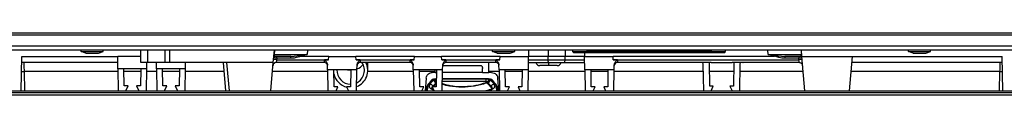
# Model space of a CAD drawing. Units: inches. Extents: x 0 to 150, y 0 to 150.
# Drawn here: x 66 to 80, y 13 to 14 of the extents above; entities that cross this region are included whole.
import ezdxf

# ---------------------------------------------------------------- set-up
doc = ezdxf.new("R2010")
doc.units = ezdxf.units.IN
doc.header["$MEASUREMENT"] = 0

msp = doc.modelspace()

# ---------------------------------------------------------------- linework, layer by layer
at = {"color": 7, "linetype": 'Continuous', "lineweight": 25}
for p, q in [((92.885, 13.946), (57.53, 13.946)), ((92.885, 13.916), (57.53, 13.916)), ((92.885, 13.758), (57.53, 13.758)), ((92.885, 13.696), (58.652, 13.696)), ((66.931, 13.676), (66.931, 13.696)), ((66.931, 13.676), (67.253, 13.676)), ((66.998, 13.652), (66.931, 13.676)), ((66.998, 13.652), (67.186, 13.652)), ((67.186, 13.652), (67.253, 13.676)), ((67.253, 13.676), (67.253, 13.696)), ((67.801, 13.516), (67.801, 13.696)), ((67.901, 13.516), (67.901, 13.696)), ((68.155, 13.516), (68.155, 13.696)), ((68.222, 13.516), (68.222, 13.696)), ((69.732, 13.516), (69.748, 13.696)), ((69.749, 13.696), (69.744, 13.634)), ((70.232, 13.696), (70.227, 13.636)), ((72.931, 13.676), (72.931, 13.696)), ((72.998, 13.652), (72.931, 13.676)), ((72.931, 13.676), (73.253, 13.676)), ((72.998, 13.652), (73.186, 13.652)), ((73.186, 13.652), (73.253, 13.676)), ((73.253, 13.676), (73.253, 13.696)), ((73.456, 13.696), (73.456, 13.606)), ((73.738, 13.696), (73.738, 13.606)), ((73.988, 13.696), (73.988, 13.606)), ((74.094, 13.696), (74.094, 13.676)), ((74.094, 13.676), (74.114, 13.656)), ((74.094, 13.676), (74.303, 13.676)), ((76.304, 13.656), (74.114, 13.656)), ((74.271, 13.656), (74.271, 13.606)), ((74.303, 13.695), (74.303, 13.696)), ((74.303, 13.695), (74.303, 13.696)), ((74.303, 13.695), (74.303, 13.695)), ((74.453, 13.695), (74.303, 13.695)), ((76.115, 13.693), (74.303, 13.693)), ((74.303, 13.693), (74.303, 13.676)), ((74.303, 13.676), (76.115, 13.676)), ((74.303, 13.676), (74.303, 13.66)), ((76.115, 13.66), (74.303, 13.66)), ((74.453, 13.696), (74.453, 13.695)), ((74.453, 13.696), (74.453, 13.695)), ((74.453, 13.695), (74.453, 13.695)), ((75.965, 13.695), (74.453, 13.695)), ((75.965, 13.695), (75.965, 13.696)), ((75.965, 13.695), (75.965, 13.696)), ((75.965, 13.695), (75.965, 13.695)), ((76.115, 13.695), (75.965, 13.695)), ((76.115, 13.696), (76.115, 13.695)), ((76.115, 13.695), (76.115, 13.696)), ((76.115, 13.695), (76.115, 13.695)), ((76.115, 13.693), (76.115, 13.676)), ((76.115, 13.676), (76.115, 13.66)), ((76.115, 13.676), (76.324, 13.676)), ((76.304, 13.656), (76.324, 13.676)), ((76.324, 13.676), (76.324, 13.696)), ((76.949, 13.636), (76.944, 13.696)), ((78.994, 13.676), (78.994, 13.696)), ((78.994, 13.676), (79.316, 13.676)), ((79.061, 13.652), (78.994, 13.676)), ((79.061, 13.652), (79.249, 13.652)), ((79.249, 13.652), (79.316, 13.676)), ((79.316, 13.676), (79.316, 13.696)), ((66.056, 13.105), (66.065, 13.606)), ((67.465, 13.516), (66.063, 13.516)), ((66.065, 13.606), (67.464, 13.606)), ((67.801, 13.606), (67.464, 13.606)), ((67.467, 13.425), (67.464, 13.606)), ((67.901, 13.516), (67.801, 13.516)), ((67.888, 13.425), (67.89, 13.516)), ((68.155, 13.516), (67.901, 13.516)), ((68.031, 13.425), (68.029, 13.516)), ((68.222, 13.516), (68.155, 13.516)), ((69.732, 13.516), (68.222, 13.516)), ((68.452, 13.425), (68.454, 13.516)), ((69.042, 13.105), (69.006, 13.516)), ((69.696, 13.105), (69.732, 13.516)), ((69.743, 13.634), (69.744, 13.634)), ((70.478, 13.517), (69.774, 13.517)), ((69.783, 13.579), (69.781, 13.557)), ((69.781, 13.557), (70.536, 13.557)), ((69.783, 13.579), (69.783, 13.606)), ((69.986, 13.579), (69.783, 13.579)), ((69.986, 13.606), (70.13, 13.621)), ((69.986, 13.579), (69.986, 13.606)), ((70.13, 13.621), (70.227, 13.636)), ((70.541, 13.606), (70.139, 13.606)), ((70.536, 13.557), (70.477, 13.557)), ((70.536, 13.557), (70.541, 13.606)), ((70.541, 13.606), (70.936, 13.606)), ((71.791, 13.606), (70.936, 13.606)), ((70.94, 13.557), (70.936, 13.606)), ((70.94, 13.557), (71.786, 13.557)), ((71, 13.557), (70.94, 13.557)), ((71.728, 13.517), (70.999, 13.517)), ((71.111, 13.402), (71.111, 13.517)), ((71.786, 13.557), (71.727, 13.557)), ((71.786, 13.557), (71.791, 13.606)), ((71.791, 13.606), (72.186, 13.606)), ((73.041, 13.606), (72.186, 13.606)), ((72.19, 13.557), (72.186, 13.606)), ((72.25, 13.557), (72.19, 13.557)), ((72.19, 13.557), (73.036, 13.557)), ((72.978, 13.517), (72.249, 13.517)), ((72.874, 13.371), (72.874, 13.517)), ((73.036, 13.557), (72.977, 13.557)), ((73.036, 13.557), (73.041, 13.606)), ((73.041, 13.606), (73.456, 13.606)), ((73.452, 13.411), (73.456, 13.606)), ((73.454, 13.517), (73.73, 13.517)), ((73.455, 13.557), (73.74, 13.557)), ((73.738, 13.606), (73.456, 13.606)), ((73.73, 13.517), (73.752, 13.516)), ((73.988, 13.606), (73.738, 13.606)), ((73.74, 13.557), (73.738, 13.606)), ((73.74, 13.557), (73.987, 13.557)), ((73.752, 13.516), (73.776, 13.517)), ((73.776, 13.517), (73.95, 13.517)), ((73.95, 13.517), (73.975, 13.516)), ((73.975, 13.516), (73.996, 13.517)), ((73.987, 13.557), (73.988, 13.606)), ((73.987, 13.557), (74.272, 13.557)), ((74.271, 13.606), (73.988, 13.606)), ((73.996, 13.517), (74.272, 13.517)), ((74.271, 13.606), (74.686, 13.606)), ((74.274, 13.411), (74.271, 13.606)), ((77.037, 13.606), (74.686, 13.606)), ((74.69, 13.557), (74.686, 13.606)), ((74.69, 13.557), (77.395, 13.557)), ((74.75, 13.557), (74.69, 13.557)), ((75.952, 13.516), (74.749, 13.516)), ((76.115, 13.516), (75.952, 13.516)), ((75.993, 13.516), (75.997, 13.493)), ((76.097, 13.172), (76.091, 13.512)), ((76.121, 13.517), (76.416, 13.517)), ((76.577, 13.516), (76.423, 13.516)), ((76.447, 13.512), (76.441, 13.172)), ((76.541, 13.494), (76.545, 13.516)), ((77.403, 13.517), (76.586, 13.517)), ((76.949, 13.636), (77.046, 13.621)), ((77.046, 13.621), (77.19, 13.606)), ((77.19, 13.606), (77.19, 13.579)), ((77.393, 13.579), (77.19, 13.579)), ((77.393, 13.606), (77.393, 13.579)), ((77.395, 13.557), (77.393, 13.579)), ((77.434, 13.629), (77.435, 13.621)), ((77.435, 13.621), (77.436, 13.606)), ((77.436, 13.606), (78.178, 13.606)), ((77.436, 13.606), (77.48, 13.105)), ((78.134, 13.105), (78.178, 13.606)), ((80.363, 13.516), (78.17, 13.516)), ((78.178, 13.606), (80.361, 13.606)), ((80.37, 13.105), (80.361, 13.606)), ((67.888, 13.425), (67.467, 13.425)), ((67.467, 13.425), (67.472, 13.105)), ((67.554, 13.425), (67.554, 13.425)), ((67.558, 13.177), (67.554, 13.425)), ((67.554, 13.425), (67.554, 13.425)), ((67.801, 13.425), (67.797, 13.177)), ((67.801, 13.425), (67.801, 13.425)), ((67.801, 13.425), (67.801, 13.425)), ((67.882, 13.105), (67.888, 13.425)), ((68.452, 13.425), (68.031, 13.425)), ((68.031, 13.425), (68.036, 13.105)), ((68.122, 13.177), (68.118, 13.425)), ((68.365, 13.425), (68.361, 13.177)), ((68.446, 13.105), (68.452, 13.425)), ((70.524, 13.411), (70.523, 13.481)), ((70.952, 13.411), (70.524, 13.411)), ((70.524, 13.411), (70.53, 13.105)), ((70.619, 13.164), (70.615, 13.411)), ((70.862, 13.411), (70.858, 13.164)), ((70.947, 13.105), (70.952, 13.411)), ((70.952, 13.411), (70.954, 13.481)), ((71.774, 13.411), (71.773, 13.481)), ((72.202, 13.411), (71.774, 13.411)), ((71.774, 13.411), (71.78, 13.105)), ((71.869, 13.164), (71.865, 13.411)), ((72.094, 13.371), (72.051, 13.371)), ((72.094, 13.371), (72.094, 13.411)), ((72.094, 13.371), (72.111, 13.371)), ((72.112, 13.411), (72.108, 13.164)), ((72.197, 13.105), (72.202, 13.411)), ((72.202, 13.411), (72.204, 13.481)), ((72.784, 13.371), (72.202, 13.371)), ((72.214, 13.474), (72.754, 13.474)), ((72.784, 13.371), (72.784, 13.43)), ((72.784, 13.371), (72.874, 13.371)), ((72.916, 13.371), (72.874, 13.371)), ((73.024, 13.411), (73.023, 13.481)), ((73.452, 13.411), (73.024, 13.411)), ((73.024, 13.411), (73.03, 13.105)), ((73.119, 13.164), (73.115, 13.411)), ((73.362, 13.411), (73.358, 13.164)), ((73.447, 13.105), (73.452, 13.411)), ((73.745, 13.473), (73.619, 13.473)), ((73.87, 13.473), (73.745, 13.473)), ((74.702, 13.411), (74.274, 13.411)), ((74.274, 13.411), (74.28, 13.105)), ((74.369, 13.164), (74.365, 13.411)), ((74.612, 13.411), (74.608, 13.164)), ((74.697, 13.105), (74.702, 13.411)), ((74.702, 13.411), (74.704, 13.481)), ((75.997, 13.493), (76.004, 13.105)), ((76.534, 13.105), (76.541, 13.494)), ((71.962, 13.289), (71.946, 13.105)), ((72.039, 13.259), (71.985, 13.194)), ((72.054, 13.266), (72, 13.201)), ((72.098, 13.213), (72.056, 13.167)), ((72.098, 13.213), (72.111, 13.226)), ((72.834, 13.279), (72.2, 13.279)), ((72.834, 13.279), (72.834, 13.278)), ((72.837, 13.238), (72.837, 13.277)), ((72.837, 13.225), (72.84, 13.215)), ((72.924, 13.14), (72.85, 13.217)), ((72.856, 13.229), (72.856, 13.226)), ((72.856, 13.226), (72.869, 13.213)), ((72.912, 13.167), (72.869, 13.213)), ((72.968, 13.201), (72.913, 13.266)), ((72.983, 13.194), (72.929, 13.259)), ((73.022, 13.105), (73.006, 13.289)), ((62.099, 13.105), (88.319, 13.105)), ((88.319, 13.075), (62.099, 13.075)), ((67.615, 13.177), (67.558, 13.177)), ((67.581, 13.105), (67.615, 13.177)), ((67.74, 13.177), (67.774, 13.105)), ((67.797, 13.177), (67.74, 13.177)), ((68.179, 13.177), (68.122, 13.177)), ((68.145, 13.105), (68.179, 13.177)), ((68.304, 13.177), (68.338, 13.105)), ((68.361, 13.177), (68.304, 13.177)), ((70.676, 13.164), (70.619, 13.164)), ((70.648, 13.105), (70.676, 13.164)), ((70.801, 13.164), (70.828, 13.105)), ((70.858, 13.164), (70.801, 13.164)), ((71.926, 13.164), (71.869, 13.164)), ((71.898, 13.105), (71.926, 13.164)), ((71.953, 13.105), (71.96, 13.125)), ((72.017, 13.201), (72, 13.201)), ((72.051, 13.164), (72.078, 13.105)), ((72.108, 13.164), (72.051, 13.164)), ((72.968, 13.201), (72.951, 13.201)), ((73.007, 13.125), (73.015, 13.105)), ((73.176, 13.164), (73.119, 13.164)), ((73.148, 13.105), (73.176, 13.164)), ((73.301, 13.164), (73.328, 13.105)), ((73.358, 13.164), (73.301, 13.164)), ((74.426, 13.164), (74.369, 13.164)), ((74.398, 13.105), (74.426, 13.164)), ((74.551, 13.164), (74.578, 13.105)), ((74.608, 13.164), (74.551, 13.164)), ((76.147, 13.172), (76.097, 13.172)), ((76.115, 13.105), (76.147, 13.172)), ((76.391, 13.172), (76.422, 13.105)), ((76.441, 13.172), (76.391, 13.172)), ((61.974, 13.045), (88.444, 13.045))]:
    msp.add_line(p, q, dxfattribs=at)
at = {"color": 8, "linetype": 'Continuous', "lineweight": 25}
for p, q in [((69.051, 13.516), (69.087, 13.105)), ((73.745, 13.516), (73.745, 13.473)), ((66.098, 13.386), (66.103, 13.105)), ((67.467, 13.386), (66.098, 13.386)), ((67.8, 13.386), (67.554, 13.386)), ((68.031, 13.386), (67.887, 13.386)), ((68.364, 13.386), (68.118, 13.386)), ((69.017, 13.386), (68.451, 13.386)), ((70.525, 13.386), (69.721, 13.386)), ((70.814, 13.411), (70.861, 13.407)), ((70.861, 13.411), (70.861, 13.407)), ((70.861, 13.407), (70.861, 13.335)), ((71.775, 13.386), (71.11, 13.386)), ((72.094, 13.386), (71.865, 13.386)), ((73.025, 13.386), (72.874, 13.386)), ((73.362, 13.386), (73.115, 13.386)), ((74.275, 13.386), (73.452, 13.386)), ((74.612, 13.386), (74.365, 13.386)), ((75.999, 13.386), (74.702, 13.386)), ((76.445, 13.386), (76.093, 13.386)), ((77.455, 13.386), (76.539, 13.386)), ((80.328, 13.386), (78.159, 13.386)), ((80.323, 13.105), (80.328, 13.386)), ((72.837, 13.238), (72.199, 13.238)), ((72.834, 13.278), (72.2, 13.278)), ((72.2, 13.277), (72.837, 13.277)), ((71.98, 13.14), (71.969, 13.105)), ((72.076, 13.11), (72.029, 13.134)), ((72.056, 13.153), (72.044, 13.14)), ((72.044, 13.14), (72.067, 13.129)), ((72.108, 13.207), (72.067, 13.164)), ((72.999, 13.105), (72.988, 13.14))]:
    msp.add_line(p, q, dxfattribs=at)
at = {"color": 7, "linetype": 'Continuous', "lineweight": 25, "flags": 128}
for points in [[(72.059, 13.252), (72.066, 13.261), (72.072, 13.268)], [(72.837, 13.225), (72.837, 13.232), (72.837, 13.238)], [(72.896, 13.268), (72.903, 13.259), (72.909, 13.252)]]:
    msp.add_lwpolyline(points, dxfattribs=at)
at = {"color": 7, "linetype": 'Continuous', "lineweight": 25}
for centre, radius, start, end in [((69.758, 13.428), 0.132, 80.1973, 99.8027), ((69.768, 13.576), 0.03, 90, 175), ((70.861, 13.402), 0.25, 290.4889, 27.1663), ((70.861, 13.402), 0.2, 296.2517, 34.8004), ((73.619, 13.534), 0.061, 196.9778, 270), ((73.87, 13.534), 0.061, 270, 343.0222), ((74.749, 13.471), 0.045, 89.9915, 179), ((77.418, 13.428), 0.132, 80.1973, 99.8027), ((77.408, 13.576), 0.03, 5, 90), ((70.861, 13.402), 0.25, 191.3001, 256.6506), ((70.861, 13.402), 0.2, 177.4443, 270), ((72.054, 13.247), 0.0193, 88.3149, 140.0431), ((72.058, 13.212), 0.0407, 1.3392, 88.4746), ((72.846, 13.226), 0.0102, 289.8207, 358.5825), ((72.897, 13.227), 0.0407, 91.5246, 178.2676), ((72.91, 13.212), 0.0407, 91.5254, 178.6608), ((72.914, 13.247), 0.0193, 39.9569, 91.6851), ((71.977, 13.124), 0.0163, 77.3591, 176.7851), ((71.999, 13.182), 0.0192, 140.2991, 179.547), ((72.016, 13.16), 0.0407, 9.0876, 88.4766), ((72.045, 13.117), 0.0232, 91.9862, 131.9381), ((72.952, 13.16), 0.0407, 91.5234, 170.9124), ((72.923, 13.117), 0.0232, 48.0619, 88.0138), ((72.968, 13.182), 0.0192, 0.453, 39.7009), ((72.991, 13.124), 0.0163, 3.2149, 102.6409)]:
    msp.add_arc(centre, radius, start, end, dxfattribs=at)
at = {"color": 8, "linetype": 'Continuous', "lineweight": 25}
for centre, radius, start, end in [((66.081, 14.317), 0.931, 268.7557, 271.0559), ((70.893, 13.598), 0.185, 288.8902, 323.5103), ((80.345, 14.317), 0.931, 268.9441, 271.2443), ((72.071, 13.227), 0.0408, 19.395, 88.4095), ((71.999, 13.182), 0.0193, 88.3149, 140.0431), ((72.968, 13.182), 0.0193, 39.9569, 91.6851)]:
    msp.add_arc(centre, radius, start, end, dxfattribs=at)
at = {"color": 7, "linetype": 'Continuous', "lineweight": 25}
for points, knots in [([(74.303, 13.66), (74.285, 13.66), (74.249, 13.66), (74.197, 13.659), (74.151, 13.658), (74.119, 13.657), (74.116, 13.657), (74.114, 13.656)], [0, 0, 0, 0, 0.176563, 0.366958, 0.563586, 0.79048, 1, 1, 1, 1]), ([(76.304, 13.656), (76.303, 13.657), (76.301, 13.657), (76.277, 13.658), (76.236, 13.659), (76.18, 13.66), (76.136, 13.66), (76.115, 13.66)], [0, 0, 0, 0, 0.176615, 0.367049, 0.563683, 0.790541, 1, 1, 1, 1]), ([(77.427, 13.696), (77.428, 13.684), (77.43, 13.662), (77.433, 13.639), (77.434, 13.629)], [0, 0, 0, 0, 0.559753, 1, 1, 1, 1]), ([(69.774, 13.517), (69.768, 13.516), (69.76, 13.515), (69.75, 13.51), (69.741, 13.504), (69.732, 13.491), (69.73, 13.48), (69.729, 13.475)], [0, 0, 0, 0, 0.2497645, 0.3407916, 0.5004358, 0.7698422, 1, 1, 1, 1]), ([(69.783, 13.579), (69.78, 13.579), (69.774, 13.579), (69.762, 13.58), (69.75, 13.58), (69.742, 13.58), (69.738, 13.579), (69.738, 13.579), (69.738, 13.579)], [0, 0, 0, 0, 0.130372, 0.257343, 0.5, 0.742644, 0.869618, 1, 1, 1, 1]), ([(69.744, 13.634), (69.762, 13.634), (69.787, 13.634), (69.841, 13.634), (69.88, 13.635), (69.919, 13.635), (69.956, 13.635), (69.991, 13.635), (70.03, 13.635), (70.078, 13.636), (70.143, 13.636), (70.196, 13.636), (70.227, 13.636)], [0, 0, 0, 0, 0.23965, 0.324009, 0.410469, 0.499037, 0.558188, 0.620774, 0.686794, 0.75625, 0.857975, 1, 1, 1, 1]), ([(69.744, 13.634), (69.744, 13.633), (69.744, 13.633), (69.744, 13.631), (69.744, 13.628), (69.745, 13.624), (69.747, 13.618), (69.754, 13.609), (69.762, 13.608), (69.768, 13.606)], [0, 0, 0, 0, 0.009122, 0.018564, 0.040043, 0.09349, 0.217174, 0.479316, 1, 1, 1, 1]), ([(69.986, 13.606), (69.961, 13.606), (69.912, 13.606), (69.834, 13.606), (69.793, 13.606), (69.768, 13.606)], [0, 0, 0, 0, 0.2791938, 0.5610515, 1, 1, 1, 1]), ([(69.781, 13.557), (69.78, 13.552), (69.778, 13.542), (69.776, 13.529), (69.774, 13.519), (69.774, 13.517), (69.774, 13.517)], [0, 0, 0, 0, 0.2438601, 0.5022729, 0.758389, 1, 1, 1, 1]), ([(70.135, 13.608), (70.107, 13.599), (70.059, 13.583), (70.008, 13.58), (69.986, 13.579)], [0, 0, 0, 0, 0.55999, 1, 1, 1, 1]), ([(70.135, 13.608), (70.134, 13.61), (70.132, 13.615), (70.131, 13.619), (70.13, 13.621)], [0, 0, 0, 0, 0.501319, 1, 1, 1, 1]), ([(70.139, 13.606), (70.138, 13.606), (70.137, 13.606), (70.136, 13.607), (70.135, 13.607), (70.135, 13.607), (70.135, 13.608)], [0, 0, 0, 0, 0.501124, 0.751242, 0.876352, 1, 1, 1, 1]), ([(70.227, 13.636), (70.21, 13.631), (70.181, 13.62), (70.152, 13.611), (70.139, 13.606)], [0, 0, 0, 0, 0.560012, 1, 1, 1, 1]), ([(70.478, 13.517), (70.478, 13.517), (70.478, 13.519), (70.478, 13.528), (70.477, 13.541), (70.477, 13.551), (70.477, 13.557)], [0, 0, 0, 0, 0.243203, 0.499963, 0.719272, 1, 1, 1, 1]), ([(70.477, 13.557), (70.477, 13.557), (70.477, 13.557), (70.477, 13.557), (70.478, 13.556), (70.489, 13.546), (70.505, 13.53), (70.52, 13.503), (70.522, 13.488), (70.523, 13.481)], [0, 0, 0, 0, 0.00036, 0.002749, 0.009149, 0.033075, 0.500496, 0.750333, 1, 1, 1, 1]), ([(70.523, 13.472), (70.522, 13.478), (70.521, 13.49), (70.51, 13.504), (70.496, 13.515), (70.484, 13.516), (70.478, 13.517)], [0, 0, 0, 0, 0.25059, 0.50026, 0.75004, 1, 1, 1, 1]), ([(70.536, 13.557), (70.536, 13.557), (70.536, 13.557), (70.536, 13.557), (70.536, 13.557)], [0, 0, 0, 0, 0.56, 1, 1, 1, 1]), ([(70.94, 13.557), (70.94, 13.557), (70.94, 13.557), (70.94, 13.557), (70.94, 13.557)], [0, 0, 0, 0, 0.56, 1, 1, 1, 1]), ([(70.954, 13.481), (70.955, 13.488), (70.957, 13.503), (70.968, 13.524), (70.981, 13.538), (70.991, 13.549), (70.996, 13.554), (70.999, 13.556), (71, 13.557), (71, 13.557), (71, 13.557), (71, 13.557), (71, 13.557)], [0, 0, 0, 0, 0.249241, 0.498286, 0.74892, 0.874531, 0.966936, 0.990848, 0.997246, 0.999067, 0.99964, 1, 1, 1, 1]), ([(70.999, 13.517), (70.993, 13.516), (70.981, 13.515), (70.968, 13.506), (70.961, 13.496), (70.955, 13.486), (70.954, 13.477), (70.954, 13.472)], [0, 0, 0, 0, 0.249627, 0.499074, 0.641233, 0.77331, 1, 1, 1, 1]), ([(71, 13.557), (71, 13.551), (70.999, 13.541), (70.999, 13.528), (70.999, 13.519), (70.999, 13.517), (70.999, 13.517)], [0, 0, 0, 0, 0.280709, 0.500037, 0.756785, 1, 1, 1, 1]), ([(71.728, 13.517), (71.728, 13.517), (71.728, 13.519), (71.728, 13.528), (71.727, 13.541), (71.727, 13.551), (71.727, 13.557)], [0, 0, 0, 0, 0.243203, 0.499963, 0.719272, 1, 1, 1, 1]), ([(71.727, 13.557), (71.727, 13.557), (71.727, 13.557), (71.727, 13.557), (71.728, 13.556), (71.739, 13.546), (71.755, 13.53), (71.77, 13.503), (71.772, 13.488), (71.773, 13.481)], [0, 0, 0, 0, 0.00036, 0.002749, 0.009149, 0.033075, 0.500496, 0.750333, 1, 1, 1, 1]), ([(71.773, 13.472), (71.772, 13.478), (71.771, 13.49), (71.76, 13.504), (71.746, 13.515), (71.734, 13.516), (71.728, 13.517)], [0, 0, 0, 0, 0.25059, 0.50026, 0.75004, 1, 1, 1, 1]), ([(71.786, 13.557), (71.786, 13.557), (71.786, 13.557), (71.786, 13.557), (71.786, 13.557)], [0, 0, 0, 0, 0.56, 1, 1, 1, 1]), ([(72.19, 13.557), (72.19, 13.557), (72.19, 13.557), (72.19, 13.557), (72.19, 13.557)], [0, 0, 0, 0, 0.56, 1, 1, 1, 1]), ([(72.204, 13.481), (72.205, 13.488), (72.207, 13.503), (72.218, 13.524), (72.231, 13.538), (72.241, 13.549), (72.246, 13.554), (72.249, 13.556), (72.25, 13.557), (72.25, 13.557), (72.25, 13.557), (72.25, 13.557), (72.25, 13.557)], [0, 0, 0, 0, 0.249241, 0.498286, 0.74892, 0.874531, 0.966936, 0.990848, 0.997246, 0.999067, 0.99964, 1, 1, 1, 1]), ([(72.249, 13.517), (72.243, 13.516), (72.231, 13.515), (72.218, 13.506), (72.211, 13.496), (72.205, 13.486), (72.204, 13.477), (72.204, 13.472)], [0, 0, 0, 0, 0.249627, 0.499074, 0.641233, 0.77331, 1, 1, 1, 1]), ([(72.25, 13.557), (72.25, 13.551), (72.249, 13.541), (72.249, 13.528), (72.249, 13.519), (72.249, 13.517), (72.249, 13.517)], [0, 0, 0, 0, 0.280709, 0.500037, 0.756785, 1, 1, 1, 1]), ([(72.978, 13.517), (72.978, 13.517), (72.978, 13.519), (72.978, 13.528), (72.977, 13.541), (72.977, 13.551), (72.977, 13.557)], [0, 0, 0, 0, 0.243203, 0.499963, 0.719272, 1, 1, 1, 1]), ([(72.977, 13.557), (72.977, 13.557), (72.977, 13.557), (72.977, 13.557), (72.978, 13.556), (72.989, 13.546), (73.005, 13.53), (73.02, 13.503), (73.022, 13.488), (73.023, 13.481)], [0, 0, 0, 0, 0.00036, 0.002749, 0.009149, 0.033075, 0.500496, 0.750333, 1, 1, 1, 1]), ([(73.023, 13.472), (73.022, 13.478), (73.021, 13.49), (73.01, 13.504), (72.996, 13.515), (72.984, 13.516), (72.978, 13.517)], [0, 0, 0, 0, 0.25059, 0.50026, 0.75004, 1, 1, 1, 1]), ([(73.036, 13.557), (73.036, 13.557), (73.036, 13.557), (73.036, 13.557), (73.036, 13.557)], [0, 0, 0, 0, 0.56, 1, 1, 1, 1]), ([(73.752, 13.516), (73.75, 13.517), (73.747, 13.519), (73.743, 13.53), (73.74, 13.544), (73.74, 13.553), (73.74, 13.557)], [0, 0, 0, 0, 0.276663, 0.568152, 0.792015, 1, 1, 1, 1]), ([(73.975, 13.516), (73.976, 13.517), (73.98, 13.519), (73.984, 13.53), (73.986, 13.544), (73.987, 13.553), (73.987, 13.557)], [0, 0, 0, 0, 0.276663, 0.568152, 0.792015, 1, 1, 1, 1]), ([(74.69, 13.557), (74.69, 13.557), (74.69, 13.557), (74.69, 13.557), (74.69, 13.557)], [0, 0, 0, 0, 0.56, 1, 1, 1, 1]), ([(74.704, 13.481), (74.705, 13.488), (74.707, 13.503), (74.718, 13.524), (74.731, 13.538), (74.741, 13.549), (74.746, 13.554), (74.749, 13.556), (74.75, 13.557), (74.75, 13.557), (74.75, 13.557), (74.75, 13.557), (74.75, 13.557)], [0, 0, 0, 0, 0.249241, 0.498286, 0.74892, 0.874531, 0.966936, 0.990848, 0.997246, 0.999067, 0.99964, 1, 1, 1, 1]), ([(74.749, 13.516), (74.743, 13.516), (74.731, 13.514), (74.718, 13.506), (74.711, 13.496), (74.705, 13.486), (74.704, 13.477), (74.704, 13.472)], [0, 0, 0, 0, 0.249698, 0.499121, 0.641258, 0.773321, 1, 1, 1, 1]), ([(74.75, 13.557), (74.75, 13.554), (74.75, 13.548), (74.749, 13.538), (74.749, 13.527), (74.749, 13.518), (74.749, 13.517), (74.749, 13.516)], [0, 0, 0, 0, 0.14881, 0.282008, 0.500789, 0.756361, 1, 1, 1, 1]), ([(76.091, 13.512), (76.091, 13.513), (76.091, 13.514), (76.091, 13.516), (76.091, 13.516)], [0, 0, 0, 0, 0.5599955, 1, 1, 1, 1]), ([(76.115, 13.516), (76.116, 13.516), (76.117, 13.516), (76.12, 13.517), (76.121, 13.517), (76.121, 13.517)], [0, 0, 0, 0, 0.559542, 0.78809, 1, 1, 1, 1]), ([(76.416, 13.517), (76.417, 13.517), (76.418, 13.517), (76.421, 13.516), (76.422, 13.516), (76.423, 13.516)], [0, 0, 0, 0, 0.2119066, 0.4404533, 1, 1, 1, 1]), ([(76.447, 13.516), (76.447, 13.516), (76.447, 13.514), (76.447, 13.513), (76.447, 13.512)], [0, 0, 0, 0, 0.560004, 1, 1, 1, 1]), ([(76.577, 13.516), (76.579, 13.516), (76.58, 13.516), (76.583, 13.517), (76.585, 13.517), (76.586, 13.517)], [0, 0, 0, 0, 0.5425777, 0.7767618, 1, 1, 1, 1]), ([(76.949, 13.636), (76.966, 13.636), (76.996, 13.636), (77.039, 13.636), (77.074, 13.636), (77.123, 13.635), (77.184, 13.635), (77.255, 13.635), (77.317, 13.634), (77.385, 13.634), (77.414, 13.634), (77.432, 13.634)], [0, 0, 0, 0, 0.076147, 0.142197, 0.198148, 0.243997, 0.379368, 0.501038, 0.633033, 0.760304, 1, 1, 1, 1]), ([(77.037, 13.606), (77.021, 13.612), (76.991, 13.621), (76.962, 13.632), (76.949, 13.636)], [0, 0, 0, 0, 0.559965, 1, 1, 1, 1]), ([(77.042, 13.608), (77.041, 13.607), (77.041, 13.607), (77.04, 13.607), (77.039, 13.606), (77.038, 13.606), (77.037, 13.606)], [0, 0, 0, 0, 0.122647, 0.250429, 0.500751, 1, 1, 1, 1]), ([(77.046, 13.621), (77.045, 13.619), (77.044, 13.615), (77.042, 13.61), (77.042, 13.608)], [0, 0, 0, 0, 0.498682, 1, 1, 1, 1]), ([(77.19, 13.579), (77.162, 13.581), (77.111, 13.585), (77.063, 13.601), (77.042, 13.608)], [0, 0, 0, 0, 0.5588743, 1, 1, 1, 1]), ([(77.408, 13.606), (77.393, 13.606), (77.362, 13.606), (77.291, 13.606), (77.228, 13.606), (77.19, 13.606)], [0, 0, 0, 0, 0.278768, 0.560527, 1, 1, 1, 1]), ([(77.438, 13.579), (77.438, 13.579), (77.438, 13.579), (77.434, 13.58), (77.426, 13.58), (77.414, 13.58), (77.403, 13.579), (77.397, 13.579), (77.393, 13.579)], [0, 0, 0, 0, 0.130372, 0.257343, 0.5, 0.742644, 0.869618, 1, 1, 1, 1]), ([(77.403, 13.517), (77.402, 13.517), (77.402, 13.519), (77.4, 13.529), (77.398, 13.542), (77.396, 13.552), (77.395, 13.557)], [0, 0, 0, 0, 0.241599, 0.497727, 0.75614, 1, 1, 1, 1]), ([(77.403, 13.517), (77.408, 13.516), (77.416, 13.515), (77.426, 13.51), (77.435, 13.504), (77.444, 13.491), (77.446, 13.48), (77.447, 13.475)], [0, 0, 0, 0, 0.249764, 0.340792, 0.500436, 0.769842, 1, 1, 1, 1]), ([(77.408, 13.606), (77.414, 13.608), (77.423, 13.61), (77.43, 13.618), (77.432, 13.628), (77.433, 13.631), (77.432, 13.633), (77.432, 13.633), (77.432, 13.634)], [0, 0, 0, 0, 0.520753, 0.906514, 0.959786, 0.981476, 0.990989, 1, 1, 1, 1]), ([(77.432, 13.634), (77.433, 13.633), (77.433, 13.632), (77.433, 13.63), (77.434, 13.629)], [0, 0, 0, 0, 0.495616, 1, 1, 1, 1]), ([(71.962, 13.289), (71.964, 13.301), (71.969, 13.326), (71.993, 13.353), (72.022, 13.369), (72.042, 13.37), (72.051, 13.371)], [0, 0, 0, 0, 0.2718, 0.5627347, 0.789022, 1, 1, 1, 1]), ([(72.204, 13.471), (72.205, 13.471), (72.208, 13.473), (72.212, 13.473), (72.214, 13.474)], [0, 0, 0, 0, 0.400681, 1, 1, 1, 1]), ([(72.754, 13.474), (72.756, 13.473), (72.76, 13.473), (72.767, 13.47), (72.772, 13.465), (72.778, 13.456), (72.783, 13.444), (72.784, 13.434), (72.784, 13.43)], [0, 0, 0, 0, 0.106012, 0.224263, 0.357626, 0.505587, 0.754966, 1, 1, 1, 1]), ([(72.916, 13.371), (72.928, 13.37), (72.954, 13.367), (72.983, 13.345), (73.001, 13.318), (73.004, 13.298), (73.006, 13.289)], [0, 0, 0, 0, 0.270893, 0.561562, 0.788281, 1, 1, 1, 1]), ([(72.017, 13.201), (72.025, 13.211), (72.038, 13.228), (72.052, 13.245), (72.059, 13.252)], [0, 0, 0, 0, 0.56, 1, 1, 1, 1]), ([(72.11, 13.278), (72.106, 13.277), (72.091, 13.277), (72.07, 13.273), (72.053, 13.269), (72.048, 13.266), (72.047, 13.265)], [0, 0, 0, 0, 0.142076, 0.541872, 0.908549, 1, 1, 1, 1]), ([(72.11, 13.278), (72.108, 13.278), (72.095, 13.277), (72.077, 13.275), (72.06, 13.271), (72.056, 13.268), (72.054, 13.266)], [0, 0, 0, 0, 0.071878, 0.440715, 0.729149, 1, 1, 1, 1]), ([(72.921, 13.265), (72.92, 13.266), (72.915, 13.269), (72.898, 13.274), (72.87, 13.278), (72.846, 13.278), (72.834, 13.279)], [0, 0, 0, 0, 0.07072, 0.354275, 0.663442, 1, 1, 1, 1]), ([(72.913, 13.266), (72.911, 13.268), (72.905, 13.272), (72.884, 13.276), (72.859, 13.278), (72.842, 13.278), (72.834, 13.278)], [0, 0, 0, 0, 0.27303, 0.5635, 0.789064, 1, 1, 1, 1]), ([(72.837, 13.277), (72.845, 13.277), (72.861, 13.277), (72.879, 13.274), (72.891, 13.271), (72.894, 13.269), (72.896, 13.268)], [0, 0, 0, 0, 0.279737, 0.559271, 0.779109, 1, 1, 1, 1]), ([(72.856, 13.229), (72.856, 13.23), (72.855, 13.232), (72.85, 13.235), (72.845, 13.237), (72.84, 13.238), (72.838, 13.238), (72.837, 13.238)], [0, 0, 0, 0, 0.262272, 0.516053, 0.760769, 0.880908, 1, 1, 1, 1]), ([(72.837, 13.225), (72.839, 13.225), (72.844, 13.226), (72.85, 13.226), (72.855, 13.227), (72.856, 13.226), (72.856, 13.226)], [0, 0, 0, 0, 0.245429, 0.494892, 0.747073, 1, 1, 1, 1]), ([(72.85, 13.217), (72.849, 13.217), (72.849, 13.217), (72.846, 13.217), (72.843, 13.216), (72.841, 13.216), (72.84, 13.215)], [0, 0, 0, 0, 0.279743, 0.559461, 0.779066, 1, 1, 1, 1]), ([(72.869, 13.213), (72.867, 13.216), (72.863, 13.221), (72.858, 13.226), (72.856, 13.229)], [0, 0, 0, 0, 0.56, 1, 1, 1, 1]), ([(72.909, 13.252), (72.917, 13.243), (72.931, 13.226), (72.945, 13.209), (72.951, 13.201)], [0, 0, 0, 0, 0.56, 1, 1, 1, 1]), ([(71.96, 13.125), (71.964, 13.14), (71.97, 13.167), (71.977, 13.177), (71.98, 13.182)], [0, 0, 0, 0, 0.559801, 1, 1, 1, 1]), ([(72, 13.201), (71.996, 13.193), (71.989, 13.181), (71.983, 13.151), (71.98, 13.14)], [0, 0, 0, 0, 0.615675, 1, 1, 1, 1]), ([(72.029, 13.134), (72.027, 13.135), (72.023, 13.139), (72.017, 13.146), (72.01, 13.16), (72.009, 13.184), (72.014, 13.194), (72.017, 13.201)], [0, 0, 0, 0, 0.057759, 0.123286, 0.248007, 0.501034, 1, 1, 1, 1]), ([(72.056, 13.167), (72.052, 13.163), (72.045, 13.156), (72.044, 13.145), (72.044, 13.14)], [0, 0, 0, 0, 0.548047, 1, 1, 1, 1]), ([(72.924, 13.14), (72.923, 13.145), (72.922, 13.156), (72.915, 13.163), (72.912, 13.167)], [0, 0, 0, 0, 0.454566, 1, 1, 1, 1]), ([(72.951, 13.201), (72.954, 13.194), (72.959, 13.184), (72.957, 13.16), (72.951, 13.144), (72.942, 13.137), (72.939, 13.134)], [0, 0, 0, 0, 0.49691, 0.75076, 0.885398, 1, 1, 1, 1]), ([(72.988, 13.14), (72.985, 13.151), (72.979, 13.181), (72.972, 13.193), (72.968, 13.201)], [0, 0, 0, 0, 0.384325, 1, 1, 1, 1]), ([(72.988, 13.182), (72.991, 13.176), (72.998, 13.164), (73.005, 13.137), (73.007, 13.125)], [0, 0, 0, 0, 0.5602343, 1, 1, 1, 1])]:
    msp.add_open_spline(points, degree=3, knots=knots, dxfattribs=at)
at = {"color": 8, "linetype": 'Continuous', "lineweight": 25}
for points, knots in [([(66.095, 13.516), (66.096, 13.506), (66.097, 13.467), (66.098, 13.421), (66.098, 13.386)], [0, 0, 0, 0, 0.252537, 1, 1, 1, 1]), ([(80.328, 13.386), (80.329, 13.421), (80.33, 13.467), (80.33, 13.506), (80.331, 13.516)], [0, 0, 0, 0, 0.747463, 1, 1, 1, 1]), ([(72.072, 13.268), (72.074, 13.269), (72.078, 13.272), (72.093, 13.275), (72.105, 13.276), (72.11, 13.276)], [0, 0, 0, 0, 0.376623, 0.752902, 1, 1, 1, 1]), ([(72.109, 13.226), (72.107, 13.224), (72.104, 13.219), (72.1, 13.215), (72.098, 13.213)], [0, 0, 0, 0, 0.4561957, 1, 1, 1, 1]), ([(72.199, 13.209), (72.241, 13.197), (72.348, 13.169), (72.513, 13.164), (72.685, 13.181), (72.786, 13.21), (72.837, 13.225)], [0, 0, 0, 0, 0.20183, 0.512249, 0.756346, 1, 1, 1, 1]), ([(72.84, 13.215), (72.782, 13.199), (72.665, 13.166), (72.484, 13.154), (72.326, 13.163), (72.233, 13.188), (72.199, 13.198)], [0, 0, 0, 0, 0.277883, 0.556293, 0.834468, 1, 1, 1, 1]), ([(72.826, 13.105), (72.83, 13.106), (72.85, 13.109), (72.885, 13.121), (72.911, 13.133), (72.924, 13.14)], [0, 0, 0, 0, 0.117476, 0.559046, 1, 1, 1, 1]), ([(72.939, 13.134), (72.923, 13.124), (72.904, 13.113), (72.881, 13.106), (72.878, 13.105)], [0, 0, 0, 0, 0.860752, 1, 1, 1, 1])]:
    msp.add_open_spline(points, degree=3, knots=knots, dxfattribs=at)

doc.saveas('drawing.dxf')
